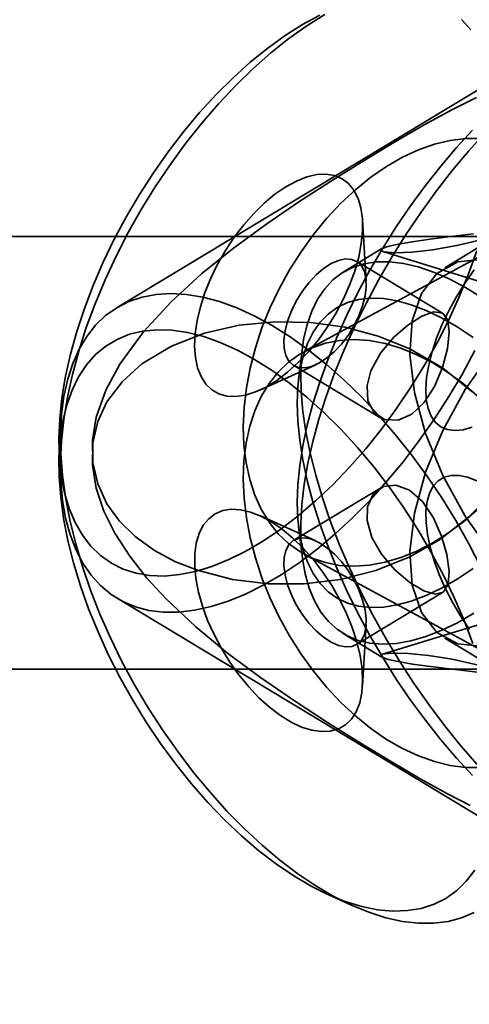
# Model space of a CAD drawing. Units: millimetres. Extents: x -4640 to 4839, y -3372 to 10370.
# Drawn here: x -1587 to -1570, y 4073 to 4110 of the extents above; entities that cross this region are included whole.
import ezdxf

# ---------------------------------------------------------------- set-up
doc = ezdxf.new("R2010")
doc.units = ezdxf.units.MM
doc.layers.add('Toestel 2D', color=7, linetype='Continuous', lineweight=20)

# ---------------------------------------------------------------- blocks, each defined once
blk = doc.blocks.new('SPK-16639')
at = {"layer": 'Toestel 2D', "linetype": 'Continuous', "lineweight": 35}
for p, q in [((-1030.719, 4426.27), (-1571.019, 4100.454)), ((-1529.462, 4131.353), (-1583.143, 4098.982)), ((-1564.156, 4103.893), (-1576.219, 4097.35)), ((-1573.923, 4099.954), (-1574.061, 4102.23)), ((-402.939, 4101.604), (-2028.939, 4101.604)), ((-458.939, 4101.604), (-1864.915, 4101.604)), ((-402.939, 4101.604), (-1859.67, 4101.604)), ((-1573.343, 4101.16), (-1574.774, 4100.288)), ((-1573.306, 4101.05), (-1568.737, 4099.641)), ((-1571.098, 4098.77), (-1574.282, 4100.69)), ((-1576.296, 4097.409), (-1576.425, 4096.309)), ((-1577.865, 4095.922), (-1575.787, 4096.862)), ((-1576.606, 4096.837), (-1573.422, 4094.917)), ((-1570.205, 4096.055), (-1570.429, 4096.24)), ((-1585.221, 4094.729), (-1585.28, 4093.756)), ((-1585.28, 4093.451), (-1585.221, 4092.478)), ((-1573.422, 4092.291), (-1576.606, 4090.37)), ((-1575.787, 4090.345), (-1577.865, 4091.285)), ((-1570.429, 4090.967), (-1570.205, 4091.152)), ((-1576.425, 4090.898), (-1576.296, 4089.798)), ((-1576.219, 4089.857), (-1564.156, 4083.314)), ((-1574.282, 4086.517), (-1571.098, 4088.437)), ((-1583.143, 4088.225), (-1529.462, 4055.855)), ((-1568.737, 4087.566), (-1573.321, 4086.153)), ((-1574.061, 4084.977), (-1573.923, 4087.253)), ((-1574.774, 4086.92), (-1573.345, 4086.048)), ((-1571.019, 4086.753), (-1030.719, 3760.937)), ((-2028.939, 4085.604), (-402.939, 4085.604)), ((-1864.915, 4085.604), (-458.939, 4085.604)), ((-1859.67, 4085.604), (-402.939, 4085.604)), ((-1575.336, 4077.265), (-1574.448, 4076.864))]:
    blk.add_line(p, q, dxfattribs=at)
at = {"layer": 'Toestel 2D', "linetype": 'Continuous', "lineweight": 35, "flags": 128}
for points in [[(-1569.573, 4101.512), (-1570.566, 4101.271), (-1571.463, 4101.114), (-1572.233, 4101.032), (-1572.851, 4101.009), (-1573.258, 4101.04), (-1573.389, 4101.092), (-1573.333, 4101.165), (-1573.118, 4101.241), (-1572.746, 4101.324), (-1572.22, 4101.414), (-1571.56, 4101.507), (-1570.794, 4101.603), (-1569.948, 4101.702)], [(-1577.738, 4088.707), (-1578.393, 4088.38), (-1579.037, 4088.116), (-1579.666, 4087.917), (-1580.277, 4087.782), (-1580.865, 4087.715), (-1581.428, 4087.714), (-1581.962, 4087.779), (-1582.465, 4087.911), (-1582.933, 4088.109), (-1583.364, 4088.371), (-1583.755, 4088.696), (-1584.104, 4089.081), (-1584.409, 4089.526), (-1584.669, 4090.027), (-1584.881, 4090.582), (-1585.045, 4091.187), (-1585.16, 4091.838), (-1585.224, 4092.533), (-1585.238, 4093.267), (-1585.202, 4094.036), (-1585.116, 4094.835), (-1584.979, 4095.66), (-1584.794, 4096.506), (-1584.561, 4097.369), (-1584.281, 4098.243), (-1583.956, 4099.123), (-1583.588, 4100.005), (-1583.18, 4100.883), (-1582.732, 4101.752), (-1582.248, 4102.608), (-1581.732, 4103.445), (-1581.184, 4104.258), (-1580.61, 4105.044), (-1580.011, 4105.797), (-1579.392, 4106.513), (-1578.756, 4107.188), (-1578.107, 4107.818), (-1577.448, 4108.4), (-1576.783, 4108.929), (-1576.117, 4109.405), (-1575.452, 4109.822)], [(-1569.899, 4097.397), (-1570.365, 4096.534), (-1570.865, 4095.687), (-1571.398, 4094.861), (-1571.959, 4094.061), (-1572.546, 4093.291), (-1573.155, 4092.556), (-1573.783, 4091.86), (-1574.426, 4091.207), (-1575.081, 4090.601), (-1575.743, 4090.044), (-1576.409, 4089.542), (-1577.076, 4089.095), (-1577.738, 4088.707)], [(-1578.373, 4089.97), (-1577.73, 4090.347), (-1577.084, 4090.785), (-1576.438, 4091.279), (-1575.797, 4091.827), (-1575.164, 4092.426), (-1574.544, 4093.072), (-1573.941, 4093.759), (-1573.358, 4094.485), (-1572.799, 4095.245), (-1572.268, 4096.034), (-1571.767, 4096.846), (-1571.301, 4097.677), (-1570.872, 4098.521), (-1570.483, 4099.374), (-1570.136, 4100.229), (-1569.833, 4101.082)], [(-1570.056, 4109.255), (-1570.392, 4109.633)], [(-1575.638, 4109.798), (-1576.278, 4109.452), (-1576.923, 4109.044), (-1577.569, 4108.577), (-1578.213, 4108.056), (-1578.851, 4107.482), (-1579.477, 4106.859), (-1580.09, 4106.192), (-1580.683, 4105.485), (-1581.255, 4104.741), (-1581.8, 4103.966), (-1582.316, 4103.165), (-1582.8, 4102.343), (-1583.248, 4101.505), (-1583.658, 4100.656), (-1584.026, 4099.801), (-1584.351, 4098.946), (-1584.631, 4098.097), (-1584.864, 4097.259), (-1585.047, 4096.437), (-1585.181, 4095.636), (-1585.265, 4094.861), (-1585.297, 4094.118), (-1585.278, 4093.41), (-1585.207, 4092.743), (-1585.086, 4092.12), (-1584.914, 4091.547), (-1584.693, 4091.025), (-1584.425, 4090.559), (-1584.111, 4090.151), (-1583.753, 4089.804), (-1583.354, 4089.52), (-1582.915, 4089.302), (-1582.44, 4089.15), (-1581.932, 4089.065), (-1581.393, 4089.048), (-1580.828, 4089.099), (-1580.239, 4089.217), (-1579.632, 4089.403), (-1579.008, 4089.654), (-1578.373, 4089.97)], [(-1573.918, 4099.155), (-1574.347, 4098.287), (-1574.739, 4097.418), (-1575.092, 4096.551), (-1575.405, 4095.694), (-1575.676, 4094.849), (-1575.902, 4094.023), (-1576.083, 4093.22), (-1576.218, 4092.444), (-1576.306, 4091.7), (-1576.347, 4090.992), (-1576.34, 4090.324), (-1576.284, 4089.701), (-1576.182, 4089.125), (-1576.033, 4088.6), (-1575.837, 4088.129), (-1575.597, 4087.715), (-1575.313, 4087.36), (-1574.988, 4087.066), (-1574.622, 4086.834), (-1574.219, 4086.667), (-1573.78, 4086.564), (-1573.307, 4086.527), (-1572.805, 4086.556), (-1572.275, 4086.651), (-1571.721, 4086.811), (-1571.145, 4087.035), (-1570.551, 4087.322), (-1569.943, 4087.67)], [(-1569.515, 4105.462), (-1570.131, 4104.779), (-1570.735, 4104.057), (-1571.324, 4103.3), (-1571.894, 4102.513), (-1572.441, 4101.7), (-1572.963, 4100.867), (-1573.456, 4100.017), (-1573.918, 4099.155)], [(-1574.23, 4099.535), (-1573.787, 4100.36), (-1573.313, 4101.174), (-1572.811, 4101.97), (-1572.284, 4102.746), (-1571.735, 4103.495), (-1571.168, 4104.213), (-1570.586, 4104.896), (-1569.993, 4105.539)], [(-1569.96, 4089.33), (-1570.553, 4088.938), (-1571.136, 4088.605), (-1571.704, 4088.333), (-1572.254, 4088.123), (-1572.782, 4087.977), (-1573.286, 4087.897), (-1573.761, 4087.881), (-1574.206, 4087.931), (-1574.618, 4088.046), (-1574.993, 4088.225), (-1575.331, 4088.468), (-1575.627, 4088.772), (-1575.882, 4089.136), (-1576.092, 4089.558), (-1576.258, 4090.035), (-1576.377, 4090.564), (-1576.449, 4091.141), (-1576.475, 4091.765), (-1576.452, 4092.429), (-1576.382, 4093.131), (-1576.266, 4093.866), (-1576.103, 4094.629), (-1575.895, 4095.416), (-1575.643, 4096.222), (-1575.348, 4097.042), (-1575.013, 4097.871), (-1574.64, 4098.704), (-1574.23, 4099.535)], [(-1569.843, 4106.749), (-1570.761, 4106.3), (-1571.782, 4105.741), (-1572.902, 4105.088), (-1574.102, 4104.36), (-1575.242, 4103.649), (-1576.42, 4102.886), (-1577.605, 4102.078), (-1578.83, 4101.182), (-1580.02, 4100.222), (-1581.138, 4099.197), (-1582.167, 4098.081), (-1583.039, 4096.885), (-1583.558, 4095.921), (-1583.912, 4094.928), (-1584.055, 4094.079), (-1584.04, 4093.247), (-1583.858, 4092.455), (-1583.523, 4091.725), (-1583.054, 4091.075), (-1582.475, 4090.508), (-1581.763, 4089.998), (-1580.975, 4089.579), (-1580.134, 4089.25), (-1578.867, 4088.925), (-1577.552, 4088.764), (-1576.224, 4088.762), (-1574.876, 4088.926), (-1573.562, 4089.257), (-1572.315, 4089.756), (-1571.17, 4090.417), (-1570.124, 4091.233), (-1569.194, 4092.187)], [(-1569.745, 4091.556), (-1570.301, 4091.074), (-1570.873, 4090.647), (-1571.457, 4090.278), (-1572.048, 4089.972), (-1572.639, 4089.73), (-1573.226, 4089.555), (-1573.803, 4089.448), (-1574.367, 4089.41), (-1574.911, 4089.442), (-1575.431, 4089.544), (-1575.922, 4089.713), (-1576.38, 4089.95), (-1576.801, 4090.252), (-1577.182, 4090.615), (-1577.518, 4091.038), (-1577.807, 4091.516), (-1578.047, 4092.045), (-1578.235, 4092.621), (-1578.37, 4093.237), (-1578.45, 4093.89), (-1578.475, 4094.573), (-1578.445, 4095.281), (-1578.359, 4096.006), (-1578.219, 4096.743), (-1578.026, 4097.485), (-1577.781, 4098.225), (-1577.487, 4098.958), (-1577.146, 4099.677), (-1576.761, 4100.375), (-1576.336, 4101.046), (-1575.875, 4101.684), (-1575.381, 4102.284), (-1574.858, 4102.841), (-1574.312, 4103.349), (-1573.747, 4103.804), (-1573.168, 4104.203), (-1572.581, 4104.541), (-1571.989, 4104.815), (-1571.4, 4105.024), (-1570.817, 4105.165), (-1570.245, 4105.237), (-1569.691, 4105.24)], [(-1577.627, 4096.041), (-1577.23, 4096.285), (-1576.832, 4096.587), (-1576.439, 4096.942), (-1576.058, 4097.343), (-1575.695, 4097.785), (-1575.357, 4098.261), (-1575.048, 4098.761), (-1574.774, 4099.279), (-1574.539, 4099.805), (-1574.347, 4100.331), (-1574.202, 4100.848), (-1574.105, 4101.348), (-1574.059, 4101.823), (-1574.063, 4102.265), (-1574.119, 4102.666), (-1574.224, 4103.02), (-1574.378, 4103.321), (-1574.577, 4103.565), (-1574.819, 4103.746), (-1575.1, 4103.863), (-1575.414, 4103.913), (-1575.757, 4103.896), (-1576.123, 4103.811), (-1576.507, 4103.661), (-1576.901, 4103.447), (-1577.299, 4103.174), (-1577.696, 4102.844), (-1578.083, 4102.465), (-1578.456, 4102.043), (-1578.807, 4101.583), (-1579.131, 4101.094), (-1579.424, 4100.584), (-1579.678, 4100.061), (-1579.892, 4099.534), (-1580.061, 4099.011), (-1580.182, 4098.502), (-1580.254, 4098.013), (-1580.275, 4097.554), (-1580.245, 4097.132), (-1580.165, 4096.753), (-1580.035, 4096.425), (-1579.858, 4096.152), (-1579.637, 4095.939), (-1579.375, 4095.79), (-1579.077, 4095.706), (-1578.748, 4095.689), (-1578.392, 4095.74), (-1578.017, 4095.858), (-1577.627, 4096.041)], [(-1570.859, 4098.887), (-1570.576, 4099.4), (-1570.264, 4099.898), (-1569.927, 4100.373)], [(-1570.001, 4094.558), (-1570.334, 4094.46), (-1570.64, 4094.429), (-1570.916, 4094.463), (-1571.157, 4094.564), (-1571.358, 4094.73), (-1571.518, 4094.957), (-1571.632, 4095.241), (-1571.699, 4095.58), (-1571.718, 4095.966), (-1571.688, 4096.393), (-1571.611, 4096.854), (-1571.487, 4097.343), (-1571.318, 4097.85), (-1571.108, 4098.368), (-1570.859, 4098.887)], [(-1575.671, 4096.92), (-1575.39, 4097.102), (-1575.111, 4097.34), (-1574.843, 4097.627), (-1574.596, 4097.952), (-1574.377, 4098.305), (-1574.195, 4098.674), (-1574.056, 4099.046), (-1573.964, 4099.408), (-1573.922, 4099.748), (-1573.932, 4100.055), (-1573.993, 4100.317), (-1574.104, 4100.527), (-1574.261, 4100.677), (-1574.458, 4100.761), (-1574.688, 4100.778), (-1574.945, 4100.726), (-1575.218, 4100.607), (-1575.499, 4100.425), (-1575.778, 4100.187), (-1576.045, 4099.9), (-1576.293, 4099.575), (-1576.511, 4099.222), (-1576.693, 4098.853), (-1576.833, 4098.481), (-1576.925, 4098.119), (-1576.967, 4097.779), (-1576.957, 4097.473), (-1576.895, 4097.21), (-1576.784, 4097), (-1576.627, 4096.85), (-1576.431, 4096.766), (-1576.2, 4096.749), (-1575.944, 4096.801), (-1575.671, 4096.92)], [(-1569.634, 4099.341), (-1570.248, 4099.719), (-1570.85, 4100.037), (-1571.435, 4100.292), (-1572.001, 4100.484), (-1572.543, 4100.612), (-1573.06, 4100.674), (-1573.548, 4100.67), (-1574.003, 4100.6), (-1574.425, 4100.465), (-1574.81, 4100.265), (-1575.156, 4100.002), (-1575.46, 4099.677), (-1575.723, 4099.292), (-1575.941, 4098.849), (-1576.113, 4098.351), (-1576.239, 4097.8), (-1576.318, 4097.2), (-1576.349, 4096.554), (-1576.333, 4095.866), (-1576.268, 4095.14), (-1576.157, 4094.379), (-1575.999, 4093.589), (-1575.794, 4092.774), (-1575.546, 4091.938), (-1575.254, 4091.086), (-1574.92, 4090.223), (-1574.547, 4089.355), (-1574.137, 4088.486), (-1573.691, 4087.62), (-1573.213, 4086.764), (-1572.705, 4085.921), (-1572.17, 4085.097), (-1571.611, 4084.297), (-1571.032, 4083.525), (-1570.435, 4082.785), (-1569.824, 4082.082)], [(-1569.585, 4100.767), (-1570.533, 4100.67), (-1571.31, 4100.242), (-1571.881, 4099.505), (-1572.218, 4098.491), (-1572.306, 4097.249), (-1572.14, 4095.837), (-1571.729, 4094.32), (-1571.092, 4092.769), (-1570.258, 4091.258), (-1569.266, 4089.856)], [(-1569.585, 4086.441), (-1570.533, 4086.537), (-1571.31, 4086.965), (-1571.881, 4087.702), (-1572.218, 4088.716), (-1572.306, 4089.958), (-1572.14, 4091.371), (-1571.729, 4092.888), (-1571.092, 4094.438), (-1570.258, 4095.949), (-1569.266, 4097.351)], [(-1575.121, 4077.199), (-1575.784, 4077.586), (-1576.45, 4078.033), (-1577.116, 4078.536), (-1577.778, 4079.092), (-1578.433, 4079.699), (-1579.076, 4080.352), (-1579.704, 4081.048), (-1580.313, 4081.783), (-1580.9, 4082.552), (-1581.461, 4083.353), (-1581.994, 4084.178), (-1582.495, 4085.025), (-1582.961, 4085.888), (-1583.389, 4086.763), (-1583.778, 4087.643), (-1584.124, 4088.525), (-1584.427, 4089.403), (-1584.683, 4090.271), (-1584.893, 4091.126), (-1585.054, 4091.963), (-1585.165, 4092.775), (-1585.227, 4093.56), (-1585.238, 4094.312), (-1585.198, 4095.026), (-1585.109, 4095.7), (-1584.969, 4096.329), (-1584.781, 4096.909), (-1584.545, 4097.437), (-1584.262, 4097.91), (-1583.935, 4098.326), (-1583.565, 4098.682), (-1583.153, 4098.975), (-1582.704, 4099.205), (-1582.218, 4099.37), (-1581.699, 4099.469), (-1581.15, 4099.501), (-1580.574, 4099.467), (-1579.974, 4099.366), (-1579.354, 4099.199), (-1578.717, 4098.967), (-1578.067, 4098.671), (-1577.408, 4098.314), (-1576.743, 4097.896), (-1576.076, 4097.421), (-1575.411, 4096.891), (-1574.752, 4096.309), (-1574.103, 4095.679), (-1573.467, 4095.004), (-1572.848, 4094.288), (-1572.25, 4093.535), (-1571.675, 4092.75), (-1571.128, 4091.936), (-1570.611, 4091.099), (-1570.127, 4090.244), (-1569.68, 4089.374)], [(-1569.926, 4076.6), (-1570.394, 4076.403), (-1570.897, 4076.271), (-1571.431, 4076.205), (-1571.994, 4076.206), (-1572.582, 4076.274), (-1573.193, 4076.408), (-1573.822, 4076.608), (-1574.466, 4076.872), (-1575.121, 4077.199)], [(-1569.993, 4081.668), (-1570.586, 4082.312), (-1571.168, 4082.994), (-1571.735, 4083.713), (-1572.284, 4084.462), (-1572.811, 4085.237), (-1573.313, 4086.034), (-1573.787, 4086.847), (-1574.23, 4087.672), (-1574.64, 4088.503), (-1575.013, 4089.336), (-1575.348, 4090.165), (-1575.643, 4090.985), (-1575.895, 4091.791), (-1576.103, 4092.578), (-1576.266, 4093.341), (-1576.382, 4094.076), (-1576.452, 4094.778), (-1576.475, 4095.443), (-1576.449, 4096.066), (-1576.377, 4096.644), (-1576.258, 4097.172), (-1576.092, 4097.649), (-1575.882, 4098.071), (-1575.627, 4098.435), (-1575.331, 4098.74), (-1574.993, 4098.982), (-1574.618, 4099.161), (-1574.206, 4099.276), (-1573.761, 4099.326), (-1573.286, 4099.311), (-1572.782, 4099.23), (-1572.254, 4099.084), (-1571.704, 4098.875), (-1571.136, 4098.602), (-1570.553, 4098.269), (-1569.96, 4097.877)], [(-1573.893, 4096.101), (-1573.862, 4095.533), (-1573.633, 4095.093), (-1573.242, 4094.834), (-1572.747, 4094.809), (-1572.24, 4095.033), (-1571.785, 4095.466), (-1571.402, 4096.062), (-1571.106, 4096.764), (-1570.919, 4097.47), (-1570.854, 4098.07), (-1570.909, 4098.51), (-1571.094, 4098.767), (-1571.42, 4098.819), (-1571.871, 4098.662), (-1572.388, 4098.334), (-1572.915, 4097.871), (-1573.397, 4097.293), (-1573.751, 4096.643), (-1573.893, 4096.101)], [(-1570.012, 4095.871), (-1571.105, 4096.746), (-1572.308, 4097.448), (-1573.477, 4097.923), (-1574.708, 4098.249), (-1575.971, 4098.427), (-1577.303, 4098.456), (-1578.626, 4098.324), (-1579.907, 4098.029), (-1581.131, 4097.555), (-1582.231, 4096.892), (-1582.948, 4096.25), (-1583.517, 4095.492), (-1583.854, 4094.764), (-1584.038, 4093.974), (-1584.056, 4093.142), (-1583.915, 4092.293), (-1583.629, 4091.45), (-1583.221, 4090.628), (-1582.676, 4089.783), (-1582.038, 4088.973), (-1581.332, 4088.205), (-1580.233, 4087.169), (-1579.056, 4086.2), (-1577.84, 4085.295), (-1576.579, 4084.426), (-1575.324, 4083.61), (-1574.109, 4082.851), (-1572.968, 4082.158), (-1571.899, 4081.533), (-1570.918, 4080.99), (-1570.075, 4080.565)], [(-1575.957, 4077.574), (-1575.322, 4077.259), (-1574.698, 4077.008), (-1574.09, 4076.822), (-1573.502, 4076.703), (-1572.937, 4076.652), (-1572.398, 4076.669), (-1571.89, 4076.754), (-1571.415, 4076.906), (-1570.976, 4077.125), (-1570.576, 4077.409), (-1570.219, 4077.755), (-1569.905, 4078.163)], [(-1569.979, 4086.551), (-1570.304, 4087.406), (-1570.672, 4088.26), (-1571.082, 4089.109), (-1571.53, 4089.948), (-1572.013, 4090.77), (-1572.53, 4091.571), (-1573.075, 4092.346), (-1573.647, 4093.089), (-1574.24, 4093.797), (-1574.852, 4094.464), (-1575.479, 4095.086), (-1576.117, 4095.66), (-1576.761, 4096.182), (-1577.407, 4096.648), (-1578.052, 4097.056), (-1578.692, 4097.403), (-1579.322, 4097.687), (-1579.938, 4097.905), (-1580.536, 4098.058), (-1581.114, 4098.142), (-1581.666, 4098.159), (-1582.19, 4098.109), (-1582.682, 4097.99), (-1583.139, 4097.804), (-1583.559, 4097.553), (-1583.938, 4097.238), (-1584.274, 4096.86), (-1584.565, 4096.423), (-1584.81, 4095.928), (-1585.006, 4095.38), (-1585.153, 4094.781), (-1585.249, 4094.136), (-1585.294, 4093.448), (-1585.287, 4092.722), (-1585.229, 4091.962), (-1585.121, 4091.174), (-1584.962, 4090.362), (-1584.753, 4089.531), (-1584.497, 4088.686), (-1584.194, 4087.834), (-1583.847, 4086.979), (-1583.458, 4086.126), (-1583.029, 4085.282), (-1582.562, 4084.451), (-1582.062, 4083.638), (-1581.531, 4082.85), (-1580.972, 4082.09), (-1580.389, 4081.364), (-1579.786, 4080.676), (-1579.166, 4080.031), (-1578.533, 4079.432), (-1577.892, 4078.884), (-1577.246, 4078.389), (-1576.6, 4077.952), (-1575.957, 4077.574)], [(-1569.691, 4081.967), (-1570.245, 4081.97), (-1570.817, 4082.042), (-1571.4, 4082.183), (-1571.989, 4082.392), (-1572.581, 4082.667), (-1573.168, 4083.005), (-1573.747, 4083.403), (-1574.312, 4083.858), (-1574.858, 4084.366), (-1575.381, 4084.923), (-1575.875, 4085.523), (-1576.336, 4086.162), (-1576.761, 4086.833), (-1577.146, 4087.53), (-1577.487, 4088.249), (-1577.781, 4088.982), (-1578.026, 4089.722), (-1578.219, 4090.464), (-1578.359, 4091.201), (-1578.445, 4091.927), (-1578.475, 4092.634), (-1578.45, 4093.317), (-1578.37, 4093.97), (-1578.235, 4094.587), (-1578.047, 4095.162), (-1577.807, 4095.691), (-1577.518, 4096.169), (-1577.182, 4096.592), (-1576.801, 4096.956), (-1576.38, 4097.257), (-1575.922, 4097.494), (-1575.431, 4097.663), (-1574.911, 4097.765), (-1574.367, 4097.797), (-1573.803, 4097.759), (-1573.226, 4097.652), (-1572.639, 4097.477), (-1572.048, 4097.235), (-1571.457, 4096.929), (-1570.873, 4096.56), (-1570.301, 4096.133), (-1569.745, 4095.651)], [(-1570.098, 4087.068), (-1570.424, 4087.556), (-1570.722, 4088.062), (-1570.988, 4088.579), (-1571.218, 4089.099), (-1571.408, 4089.613), (-1571.555, 4090.111), (-1571.655, 4090.587), (-1571.709, 4091.033), (-1571.714, 4091.44), (-1571.671, 4091.803), (-1571.58, 4092.115), (-1571.444, 4092.372), (-1571.263, 4092.568), (-1571.041, 4092.701), (-1570.782, 4092.769), (-1570.49, 4092.771), (-1570.17, 4092.706), (-1569.827, 4092.576)], [(-1573.893, 4091.106), (-1573.715, 4090.477), (-1573.356, 4089.856), (-1572.862, 4089.283), (-1572.306, 4088.814), (-1571.789, 4088.506), (-1571.372, 4088.383), (-1571.071, 4088.455), (-1570.896, 4088.739), (-1570.856, 4089.225), (-1570.941, 4089.843), (-1571.133, 4090.523), (-1571.433, 4091.205), (-1571.841, 4091.808), (-1572.324, 4092.229), (-1572.822, 4092.411), (-1573.286, 4092.357), (-1573.663, 4092.078), (-1573.878, 4091.603), (-1573.893, 4091.106)], [(-1576.703, 4083.645), (-1576.313, 4083.463), (-1575.938, 4083.345), (-1575.582, 4083.294), (-1575.253, 4083.311), (-1574.955, 4083.394), (-1574.693, 4083.544), (-1574.472, 4083.757), (-1574.295, 4084.03), (-1574.165, 4084.358), (-1574.085, 4084.736), (-1574.055, 4085.159), (-1574.076, 4085.618), (-1574.147, 4086.106), (-1574.269, 4086.616), (-1574.438, 4087.139), (-1574.651, 4087.666), (-1574.906, 4088.189), (-1575.198, 4088.699), (-1575.523, 4089.188), (-1575.874, 4089.647), (-1576.247, 4090.07), (-1576.634, 4090.449), (-1577.03, 4090.778), (-1577.429, 4091.052), (-1577.823, 4091.266), (-1578.207, 4091.416), (-1578.573, 4091.501), (-1578.916, 4091.518), (-1579.23, 4091.468), (-1579.511, 4091.351), (-1579.753, 4091.169), (-1579.952, 4090.926), (-1580.106, 4090.625), (-1580.211, 4090.27), (-1580.267, 4089.869), (-1580.271, 4089.428), (-1580.225, 4088.953), (-1580.128, 4088.453), (-1579.982, 4087.935), (-1579.791, 4087.409), (-1579.556, 4086.883), (-1579.282, 4086.366), (-1578.973, 4085.865), (-1578.634, 4085.39), (-1578.272, 4084.948), (-1577.891, 4084.546), (-1577.498, 4084.192), (-1577.1, 4083.89), (-1576.703, 4083.645)], [(-1575.218, 4086.6), (-1574.945, 4086.481), (-1574.688, 4086.429), (-1574.458, 4086.446), (-1574.261, 4086.53), (-1574.104, 4086.68), (-1573.993, 4086.89), (-1573.932, 4087.152), (-1573.922, 4087.459), (-1573.964, 4087.799), (-1574.056, 4088.161), (-1574.195, 4088.533), (-1574.377, 4088.902), (-1574.596, 4089.255), (-1574.843, 4089.58), (-1575.111, 4089.867), (-1575.39, 4090.105), (-1575.671, 4090.287), (-1575.944, 4090.406), (-1576.2, 4090.458), (-1576.431, 4090.441), (-1576.627, 4090.357), (-1576.784, 4090.207), (-1576.895, 4089.997), (-1576.957, 4089.735), (-1576.967, 4089.428), (-1576.925, 4089.088), (-1576.833, 4088.726), (-1576.693, 4088.354), (-1576.511, 4087.985), (-1576.293, 4087.632), (-1576.045, 4087.307), (-1575.778, 4087.02), (-1575.499, 4086.782), (-1575.218, 4086.6)], [(-1569.611, 4085.466), (-1570.632, 4085.585), (-1571.549, 4085.699), (-1572.21, 4085.792), (-1572.739, 4085.881), (-1573.113, 4085.965), (-1573.331, 4086.041), (-1573.394, 4086.104), (-1573.319, 4086.153), (-1573.108, 4086.187), (-1572.78, 4086.198), (-1572.357, 4086.184), (-1571.616, 4086.113), (-1570.742, 4085.972), (-1569.768, 4085.748)]]:
    blk.add_lwpolyline(points, dxfattribs=at)

msp = doc.modelspace()

# ---------------------------------------------------------------- block references
msp.add_blockref('SPK-16639', (0, 0))

doc.saveas('drawing.dxf')
